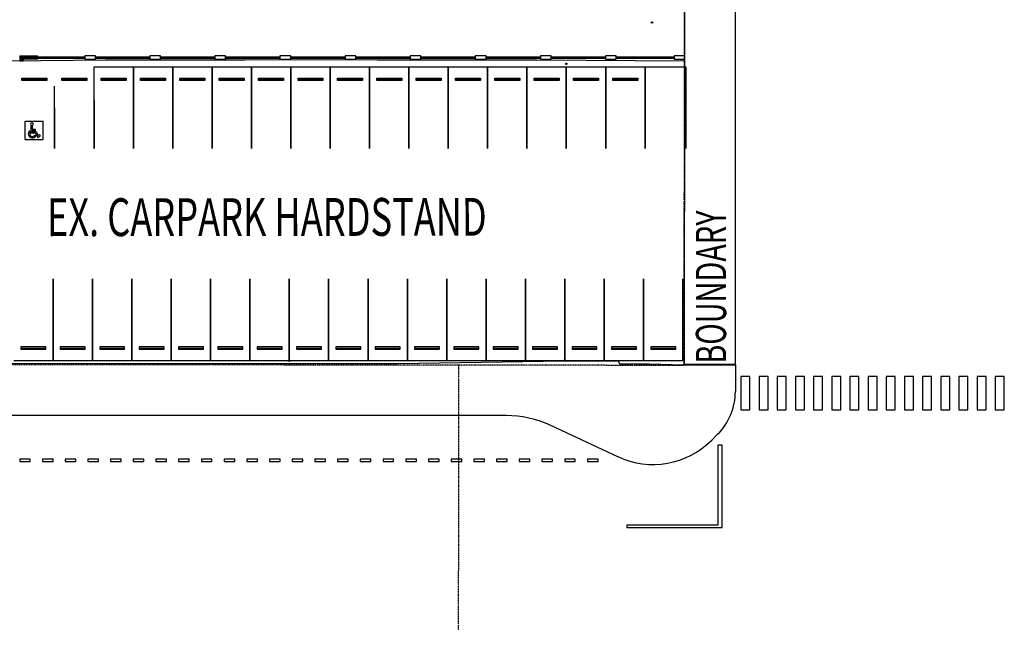
# Model space of a CAD drawing. Extents: x -113010 to 472448, y -145347 to 375291.
# Drawn here: x 47543 to 112583, y -37723 to 2642 of the extents above; entities that cross this region are included whole.
import ezdxf

# ---------------------------------------------------------------- set-up
doc = ezdxf.new("R2010")
doc.units = 0
doc.linetypes.add('X-2791-SURV$0$EDG-1DOT-2', pattern=[5, 2, -1.4, 0.2, -1.4])
for name, color, linetype in [('X-2791-SURV$0$A-FLOR', 11, 'CONTINUOUS'), ('X-2791-SURV$0$A-WALL', 8, 'CONTINUOUS'), ('X-2791-SURV$0$C-PRKG', 11, 'CONTINUOUS'), ('X-2791-SURV$0$C-PROP-LINE', 133, 'X-2791-SURV$0$EDG-1DOT-2'), ('X-2791-SURV$0$C-PROP-LINE-IDEN', 133, 'X-2791-SURV$0$EDG-1DOT-2'), ('X-2791-SURV$0$E-ELEC-FIXT', 11, 'CONTINUOUS'), ('X-2791-SURV$0$G-ANNO-TEXT-1', 31, 'CONTINUOUS'), ('X-XREF', 7, 'CONTINUOUS')]:
    doc.layers.add(name, color=color, linetype=linetype)
doc.styles.add('X-2791-SURV$0$EDG', font='edg.shx', dxfattribs={"width": 0.9})

# ---------------------------------------------------------------- blocks, each defined once
blk = doc.blocks.new('X-2791-SURV')
at = {"layer": 'X-2791-SURV$0$A-FLOR'}
for p, q in [((94819, -20125), (94819, 68833)), ((91504, 46236), (91456, 255)), ((51836, 255), (51836, 25)), ((52546, 255), (51836, 255)), ((51836, 25), (52546, 25)), ((52546, 25), (52546, 255)), ((56136, 255), (56136, 25)), ((56846, 255), (56136, 255)), ((56136, 25), (56846, 25)), ((56846, 25), (56846, 255)), ((60436, 255), (60436, 25)), ((61146, 255), (60436, 255)), ((60436, 25), (61146, 25)), ((61146, 25), (61146, 255)), ((64736, 255), (64736, 25)), ((65446, 255), (64736, 255)), ((64736, 25), (65446, 25)), ((65446, 25), (65446, 255)), ((69036, 255), (69036, 25)), ((69746, 255), (69036, 255)), ((69036, 25), (69746, 25)), ((69746, 25), (69746, 255)), ((73336, 255), (73336, 25)), ((74046, 255), (73336, 255)), ((73336, 25), (74046, 25)), ((74046, 25), (74046, 255)), ((77636, 255), (77636, 25)), ((78346, 255), (77636, 255)), ((77636, 25), (78346, 25)), ((78346, 25), (78346, 255)), ((81936, 255), (81936, 25)), ((82646, 255), (81936, 255)), ((81936, 25), (82646, 25)), ((82646, 25), (82646, 255)), ((86236, 255), (86236, 25)), ((86946, 255), (86236, 255)), ((86236, 25), (86946, 25)), ((86946, 25), (86946, 255)), ((90776, 255), (90776, 25)), ((91486, 255), (90776, 255)), ((90776, 25), (91486, 25)), ((91456, 25), (91435, -20125)), ((91486, 25), (91486, 255)), ((53182, -43), (46827, -106)), ((62434, -29), (53182, -43)), ((71174, -22), (62434, -29)), ((71174, -22), (81676, -41)), ((81676, -41), (71174, -22)), ((91456, -98), (81676, -41)), ((91436, -18795), (91417, -20163)), ((46959, -20071), (52934, -20089)), ((52934, -20089), (62537, -20093)), ((62537, -20093), (72550, -20083)), ((72550, -20083), (82120, -19935)), ((82120, -19935), (87079, -19917)), ((87079, -19917), (87156, -20106)), ((87156, -20106), (89118, -20100)), ((89118, -20100), (91417, -20163)), ((91435, -20125), (94819, -20125)), ((91417, -20163), (94819, -20163)), ((94819, -20163), (94819, -21932)), ((95783, -20951), (95183, -20951)), ((95183, -20951), (95183, -23151)), ((95783, -23151), (95783, -20951)), ((96983, -20951), (96383, -20951)), ((96383, -20951), (96383, -23151)), ((96983, -23151), (96983, -20951)), ((98183, -20951), (97583, -20951)), ((97583, -20951), (97583, -23151)), ((98183, -23151), (98183, -20951)), ((99383, -20951), (98783, -20951)), ((98783, -20951), (98783, -23151)), ((99383, -23151), (99383, -20951)), ((100583, -20951), (99983, -20951)), ((99983, -20951), (99983, -23151)), ((100583, -23151), (100583, -20951)), ((101783, -20951), (101183, -20951)), ((101183, -20951), (101183, -23151)), ((101783, -23151), (101783, -20951)), ((102983, -20951), (102383, -20951)), ((102383, -20951), (102383, -23151)), ((102983, -23151), (102983, -20951)), ((104183, -20951), (103583, -20951)), ((103583, -20951), (103583, -23151)), ((104183, -23151), (104183, -20951)), ((105383, -20951), (104783, -20951)), ((104783, -20951), (104783, -23151)), ((105383, -23151), (105383, -20951)), ((106583, -20951), (105983, -20951)), ((105983, -20951), (105983, -23151)), ((106583, -23151), (106583, -20951)), ((107783, -20951), (107183, -20951)), ((107183, -20951), (107183, -23151)), ((107783, -23151), (107783, -20951)), ((108983, -20951), (108383, -20951)), ((108383, -20951), (108383, -23151)), ((108983, -23151), (108983, -20951)), ((110183, -20951), (109583, -20951)), ((109583, -20951), (109583, -23151)), ((110183, -23151), (110183, -20951)), ((111383, -20951), (110783, -20951)), ((110783, -20951), (110783, -23151)), ((111383, -23151), (111383, -20951)), ((112583, -20951), (111983, -20951)), ((111983, -20951), (111983, -23151)), ((112583, -23151), (112583, -20951)), ((95183, -23151), (95783, -23151)), ((96383, -23151), (96983, -23151)), ((97583, -23151), (98183, -23151)), ((98783, -23151), (99383, -23151)), ((99983, -23151), (100583, -23151)), ((101183, -23151), (101783, -23151)), ((102383, -23151), (102983, -23151)), ((103583, -23151), (104183, -23151)), ((104783, -23151), (105383, -23151)), ((105983, -23151), (106583, -23151)), ((107183, -23151), (107783, -23151)), ((108383, -23151), (108983, -23151)), ((109583, -23151), (110183, -23151)), ((110783, -23151), (111383, -23151)), ((111983, -23151), (112583, -23151)), ((79668, -23527), (25568, -23527)), ((87046, -26244), (82626, -24183)), ((93648, -24761), (93260, -25149)), ((93956, -25481), (93656, -25481)), ((93656, -25481), (93656, -30781)), ((93956, -30931), (93956, -25481)), ((48244, -26415), (47544, -26415)), ((47544, -26415), (47544, -26565)), ((47544, -26565), (48244, -26565)), ((48244, -26565), (48244, -26415)), ((49744, -26415), (49044, -26415)), ((49044, -26415), (49044, -26565)), ((49044, -26565), (49744, -26565)), ((49744, -26565), (49744, -26415)), ((51244, -26415), (50544, -26415)), ((50544, -26415), (50544, -26565)), ((50544, -26565), (51244, -26565)), ((51244, -26565), (51244, -26415)), ((52744, -26415), (52044, -26415)), ((52044, -26415), (52044, -26565)), ((52044, -26565), (52744, -26565)), ((52744, -26565), (52744, -26415)), ((54244, -26415), (53544, -26415)), ((53544, -26415), (53544, -26565)), ((53544, -26565), (54244, -26565)), ((54244, -26565), (54244, -26415)), ((55744, -26415), (55044, -26415)), ((55044, -26415), (55044, -26565)), ((55044, -26565), (55744, -26565)), ((55744, -26565), (55744, -26415)), ((57244, -26415), (56544, -26415)), ((56544, -26415), (56544, -26565)), ((56544, -26565), (57244, -26565)), ((57244, -26565), (57244, -26415)), ((58744, -26415), (58044, -26415)), ((58044, -26415), (58044, -26565)), ((58044, -26565), (58744, -26565)), ((58744, -26565), (58744, -26415)), ((60244, -26415), (59544, -26415)), ((59544, -26415), (59544, -26565)), ((59544, -26565), (60244, -26565)), ((60244, -26565), (60244, -26415)), ((61744, -26415), (61044, -26415)), ((61044, -26415), (61044, -26565)), ((61044, -26565), (61744, -26565)), ((61744, -26565), (61744, -26415)), ((63244, -26415), (62544, -26415)), ((62544, -26415), (62544, -26565)), ((62544, -26565), (63244, -26565)), ((63244, -26565), (63244, -26415)), ((64744, -26415), (64044, -26415)), ((64044, -26415), (64044, -26565)), ((64044, -26565), (64744, -26565)), ((64744, -26565), (64744, -26415)), ((66244, -26415), (65544, -26415)), ((65544, -26415), (65544, -26565)), ((65544, -26565), (66244, -26565)), ((66244, -26565), (66244, -26415)), ((67744, -26415), (67044, -26415)), ((67044, -26415), (67044, -26565)), ((67044, -26565), (67744, -26565)), ((67744, -26565), (67744, -26415)), ((69244, -26415), (68544, -26415)), ((68544, -26415), (68544, -26565)), ((68544, -26565), (69244, -26565)), ((69244, -26565), (69244, -26415)), ((70744, -26415), (70044, -26415)), ((70044, -26415), (70044, -26565)), ((70044, -26565), (70744, -26565)), ((70744, -26565), (70744, -26415)), ((72244, -26415), (71544, -26415)), ((71544, -26415), (71544, -26565)), ((71544, -26565), (72244, -26565)), ((72244, -26565), (72244, -26415)), ((73744, -26415), (73044, -26415)), ((73044, -26415), (73044, -26565)), ((73044, -26565), (73744, -26565)), ((73744, -26565), (73744, -26415)), ((75244, -26415), (74544, -26415)), ((74544, -26415), (74544, -26565)), ((74544, -26565), (75244, -26565)), ((75244, -26565), (75244, -26415)), ((76744, -26415), (76044, -26415)), ((76044, -26415), (76044, -26565)), ((76044, -26565), (76744, -26565)), ((76744, -26565), (76744, -26415)), ((78244, -26415), (77544, -26415)), ((77544, -26415), (77544, -26565)), ((77544, -26565), (78244, -26565)), ((78244, -26565), (78244, -26415)), ((79744, -26415), (79044, -26415)), ((79044, -26415), (79044, -26565)), ((79044, -26565), (79744, -26565)), ((79744, -26565), (79744, -26415)), ((81244, -26415), (80544, -26415)), ((80544, -26415), (80544, -26565)), ((80544, -26565), (81244, -26565)), ((81244, -26565), (81244, -26415)), ((82744, -26415), (82044, -26415)), ((82044, -26415), (82044, -26565)), ((82044, -26565), (82744, -26565)), ((82744, -26565), (82744, -26415)), ((84244, -26415), (83544, -26415)), ((83544, -26415), (83544, -26565)), ((83544, -26565), (84244, -26565)), ((84244, -26565), (84244, -26415)), ((85744, -26415), (85044, -26415)), ((85044, -26415), (85044, -26565)), ((85044, -26565), (85744, -26565)), ((85744, -26565), (85744, -26415)), ((93656, -30781), (87656, -30781)), ((87656, -30781), (87656, -30931)), ((87656, -30931), (93956, -30931))]:
    blk.add_line(p, q, dxfattribs=at)
for centre, radius, start, end in [((90819, -21932), 4000, 315, 0), ((79668, -30527), 7000, 65, 90), ((89371, -21259), 5500, 245, 315)]:
    blk.add_arc(centre, radius, start, end, dxfattribs=at)
at = {"layer": 'X-2791-SURV$0$A-WALL'}
for p, q in [((47546, 255), (47616, 255)), ((47546, 255), (47546, 145)), ((47616, 145), (47546, 145)), ((47546, 135), (47616, 135)), ((47546, 135), (47546, -95)), ((47616, 255), (47616, 145)), ((47616, 135), (47616, -95)), ((47617, 250), (47617, -90)), ((47620, 255), (47695, 255)), ((47620, 255), (47620, 145)), ((47695, 145), (47620, 145)), ((47620, 135), (47695, 135)), ((47620, 135), (47620, -95)), ((47695, 255), (47695, 145)), ((47695, 135), (47695, -95)), ((47697, 250), (47697, -90)), ((47700, 255), (47776, 255)), ((47700, 255), (47700, 145)), ((47776, 145), (47700, 145)), ((47700, 135), (47776, 135)), ((47700, 135), (47700, -95)), ((47776, 255), (47826, 255)), ((47776, 255), (47776, 25)), ((47826, 25), (47776, 25)), ((47776, 25), (47776, -95)), ((47826, 255), (47902, 255)), ((47826, 255), (47826, 25)), ((47902, 25), (47826, 25)), ((47902, 255), (47902, 25)), ((47912, 255), (47988, 255)), ((47912, 255), (47912, 25)), ((47988, 25), (47912, 25)), ((47988, 255), (47988, 25)), ((47998, 255), (48074, 255)), ((47998, 255), (47998, 25)), ((48074, 25), (47998, 25)), ((48074, 255), (48074, 25)), ((48084, 255), (48160, 255)), ((48084, 255), (48084, 25)), ((48160, 25), (48084, 25)), ((48160, 255), (48160, 25)), ((48170, 255), (48246, 255)), ((48170, 255), (48170, 25)), ((48246, 25), (48170, 25)), ((48246, 255), (48246, 25)), ((48256, 255), (48332, 255)), ((48256, 255), (48256, 25)), ((48332, 25), (48256, 25)), ((48332, 255), (48332, 25)), ((48342, 255), (48418, 255)), ((48342, 255), (48342, 25)), ((48418, 25), (48342, 25)), ((48418, 255), (48418, 25)), ((48428, 255), (48504, 255)), ((48428, 255), (48428, 25)), ((48504, 25), (48428, 25)), ((48504, 255), (48504, 25)), ((48514, 255), (48590, 255)), ((48514, 255), (48514, 25)), ((48590, 25), (48514, 25)), ((48590, 255), (48590, 25)), ((48600, 255), (48676, 255)), ((48600, 255), (48600, 25)), ((48676, 25), (48600, 25)), ((48676, 255), (48726, 255)), ((48676, 255), (48676, 25)), ((48726, 25), (48676, 25)), ((48726, 255), (48726, 25)), ((48726, 195), (51836, 195)), ((51836, 85), (48726, 85)), ((52546, 195), (56136, 195)), ((56136, 85), (52546, 85)), ((56846, 195), (60436, 195)), ((60436, 85), (56846, 85)), ((61146, 195), (64736, 195)), ((64736, 85), (61146, 85)), ((65446, 195), (69036, 195)), ((69036, 85), (65446, 85)), ((69746, 195), (73336, 195)), ((73336, 85), (69746, 85)), ((74046, 195), (77636, 195)), ((77636, 85), (74046, 85)), ((78346, 195), (81936, 195)), ((81936, 85), (78346, 85)), ((82646, 195), (86236, 195)), ((86236, 85), (82646, 85)), ((86946, 195), (90776, 195)), ((90776, 85), (86946, 85)), ((47616, -95), (47546, -95)), ((47695, -95), (47620, -95)), ((47776, -95), (47700, -95))]:
    blk.add_line(p, q, dxfattribs=at)
at = {"layer": 'X-2791-SURV$0$C-PRKG'}
for p, q in [((52452, -475), (55052, -475)), ((52452, -5875), (52452, -475)), ((55052, -475), (55052, -5875)), ((55052, -475), (57652, -475)), ((55052, -5875), (55052, -475)), ((57652, -475), (57652, -5875)), ((57652, -475), (60252, -475)), ((57652, -5875), (57652, -475)), ((60252, -475), (60252, -5875)), ((60252, -475), (62852, -475)), ((60252, -5875), (60252, -475)), ((62852, -475), (62852, -5875)), ((62852, -475), (65452, -475)), ((62852, -5875), (62852, -475)), ((65452, -475), (65452, -5875)), ((65452, -475), (68052, -475)), ((65452, -5875), (65452, -475)), ((68052, -475), (68052, -5875)), ((68052, -475), (70652, -475)), ((68052, -5875), (68052, -475)), ((70652, -475), (70652, -5875)), ((70652, -475), (73252, -475)), ((70652, -5875), (70652, -475)), ((73252, -475), (73252, -5875)), ((73252, -475), (75852, -475)), ((73252, -5875), (73252, -475)), ((75852, -475), (75852, -5875)), ((75852, -475), (78452, -475)), ((75852, -5875), (75852, -475)), ((78452, -475), (78452, -5875)), ((78452, -475), (81052, -475)), ((78452, -5875), (78452, -475)), ((81052, -475), (81052, -5875)), ((81052, -475), (83652, -475)), ((81052, -5875), (81052, -475)), ((83652, -475), (83652, -5875)), ((83652, -475), (86252, -475)), ((83652, -5875), (83652, -475)), ((86252, -475), (86252, -5875)), ((86252, -475), (88852, -475)), ((86252, -5875), (86252, -475)), ((88852, -475), (88852, -5875)), ((88852, -475), (91552, -475)), ((88852, -5875), (88852, -475)), ((91552, -475), (91552, -5875)), ((47677, -1375), (47677, -1225)), ((47677, -1225), (49327, -1225)), ((47677, -1300), (49327, -1300)), ((49327, -1225), (49327, -1375)), ((50327, -1375), (50327, -1225)), ((50327, -1225), (51977, -1225)), ((50327, -1300), (51977, -1300)), ((51977, -1225), (51977, -1375)), ((52927, -1375), (52927, -1225)), ((52927, -1225), (54577, -1225)), ((52927, -1300), (54577, -1300)), ((54577, -1225), (54577, -1375)), ((55527, -1375), (55527, -1225)), ((55527, -1225), (57177, -1225)), ((55527, -1300), (57177, -1300)), ((57177, -1225), (57177, -1375)), ((58127, -1375), (58127, -1225)), ((58127, -1225), (59777, -1225)), ((58127, -1300), (59777, -1300)), ((59777, -1225), (59777, -1375)), ((60727, -1375), (60727, -1225)), ((60727, -1225), (62377, -1225)), ((60727, -1300), (62377, -1300)), ((62377, -1225), (62377, -1375)), ((63327, -1375), (63327, -1225)), ((63327, -1225), (64977, -1225)), ((63327, -1300), (64977, -1300)), ((64977, -1225), (64977, -1375)), ((65927, -1375), (65927, -1225)), ((65927, -1225), (67577, -1225)), ((65927, -1300), (67577, -1300)), ((67577, -1225), (67577, -1375)), ((68527, -1375), (68527, -1225)), ((68527, -1225), (70177, -1225)), ((68527, -1300), (70177, -1300)), ((70177, -1225), (70177, -1375)), ((71127, -1375), (71127, -1225)), ((71127, -1225), (72777, -1225)), ((71127, -1300), (72777, -1300)), ((72777, -1225), (72777, -1375)), ((73727, -1375), (73727, -1225)), ((73727, -1225), (75377, -1225)), ((73727, -1300), (75377, -1300)), ((75377, -1225), (75377, -1375)), ((76327, -1375), (76327, -1225)), ((76327, -1225), (77977, -1225)), ((76327, -1300), (77977, -1300)), ((77977, -1225), (77977, -1375)), ((78927, -1375), (78927, -1225)), ((78927, -1225), (80577, -1225)), ((78927, -1300), (80577, -1300)), ((80577, -1225), (80577, -1375)), ((81527, -1375), (81527, -1225)), ((81527, -1225), (83177, -1225)), ((81527, -1300), (83177, -1300)), ((83177, -1225), (83177, -1375)), ((84127, -1375), (84127, -1225)), ((84127, -1225), (85777, -1225)), ((84127, -1300), (85777, -1300)), ((85777, -1225), (85777, -1375)), ((86727, -1375), (86727, -1225)), ((86727, -1225), (88377, -1225)), ((86727, -1300), (88377, -1300)), ((88377, -1225), (88377, -1375)), ((49327, -1375), (47677, -1375)), ((49852, -5875), (49852, -1745)), ((51977, -1375), (50327, -1375)), ((54577, -1375), (52927, -1375)), ((57177, -1375), (55527, -1375)), ((59777, -1375), (58127, -1375)), ((62377, -1375), (60727, -1375)), ((64977, -1375), (63327, -1375)), ((67577, -1375), (65927, -1375)), ((70177, -1375), (68527, -1375)), ((72777, -1375), (71127, -1375)), ((75377, -1375), (73727, -1375)), ((77977, -1375), (76327, -1375)), ((80577, -1375), (78927, -1375)), ((83177, -1375), (81527, -1375)), ((85777, -1375), (84127, -1375)), ((88377, -1375), (86727, -1375)), ((49852, -3183), (49852, -5875)), ((52452, -2662), (52452, -5875)), ((47902, -5275), (47902, -4075)), ((47902, -4075), (49102, -4075)), ((48277, -4322), (48277, -4838)), ((48367, -4358), (48367, -4585)), ((49102, -5275), (49102, -4075)), ((48259, -4771), (48198, -4705)), ((48277, -4838), (48568, -4838)), ((48367, -4585), (48584, -4585)), ((48367, -4675), (48367, -4748)), ((48367, -4675), (48584, -4675)), ((48367, -4748), (48621, -4748)), ((48534, -4998), (48611, -5046)), ((48568, -4838), (48740, -5141)), ((48584, -4675), (48584, -4585)), ((48621, -4748), (48768, -5008)), ((48740, -5141), (48892, -5029)), ((48768, -5008), (48839, -4957)), ((48839, -4957), (48892, -5029)), ((47902, -5275), (49102, -5275)), ((49752, -19893), (49752, -14493)), ((49752, -14493), (49752, -19893)), ((52352, -19893), (52352, -14493)), ((52352, -14493), (52352, -19893)), ((54952, -19893), (54952, -14493)), ((54952, -14493), (54952, -19893)), ((57552, -19893), (57552, -14493)), ((57552, -14493), (57552, -19893)), ((60152, -19893), (60152, -14493)), ((60152, -14493), (60152, -19893)), ((62752, -19893), (62752, -14493)), ((62752, -14493), (62752, -19893)), ((65352, -19893), (65352, -14493)), ((65352, -14493), (65352, -19893)), ((67952, -19893), (67952, -14493)), ((67952, -14493), (67952, -19893)), ((70552, -19893), (70552, -14493)), ((70552, -14493), (70552, -19893)), ((73152, -19893), (73152, -14493)), ((73152, -14493), (73152, -19893)), ((75752, -19893), (75752, -14493)), ((75752, -14493), (75752, -19893)), ((78352, -19893), (78352, -14493)), ((78352, -14493), (78352, -19893)), ((80952, -19893), (80952, -14493)), ((80952, -14493), (80952, -19893)), ((83552, -19893), (83552, -14493)), ((83552, -14493), (83552, -19893)), ((86152, -19893), (86152, -14493)), ((86152, -14493), (86152, -19893)), ((88752, -19893), (88752, -14493)), ((88752, -14493), (88752, -19893)), ((91352, -19893), (91352, -14493)), ((49277, -18993), (47627, -18993)), ((47627, -18993), (47627, -19143)), ((47627, -19068), (49277, -19068)), ((47627, -19143), (49277, -19143)), ((49277, -19143), (49277, -18993)), ((51877, -18993), (50227, -18993)), ((50227, -18993), (50227, -19143)), ((50227, -19068), (51877, -19068)), ((50227, -19143), (51877, -19143)), ((51877, -19143), (51877, -18993)), ((54477, -18993), (52827, -18993)), ((52827, -18993), (52827, -19143)), ((52827, -19068), (54477, -19068)), ((52827, -19143), (54477, -19143)), ((54477, -19143), (54477, -18993)), ((57077, -18993), (55427, -18993)), ((55427, -18993), (55427, -19143)), ((55427, -19068), (57077, -19068)), ((55427, -19143), (57077, -19143)), ((57077, -19143), (57077, -18993)), ((59677, -18993), (58027, -18993)), ((58027, -18993), (58027, -19143)), ((58027, -19068), (59677, -19068)), ((58027, -19143), (59677, -19143)), ((59677, -19143), (59677, -18993)), ((62277, -18993), (60627, -18993)), ((60627, -18993), (60627, -19143)), ((60627, -19068), (62277, -19068)), ((60627, -19143), (62277, -19143)), ((62277, -19143), (62277, -18993)), ((64877, -18993), (63227, -18993)), ((63227, -18993), (63227, -19143)), ((63227, -19068), (64877, -19068)), ((63227, -19143), (64877, -19143)), ((64877, -19143), (64877, -18993)), ((67477, -18993), (65827, -18993)), ((65827, -18993), (65827, -19143)), ((65827, -19068), (67477, -19068)), ((65827, -19143), (67477, -19143)), ((67477, -19143), (67477, -18993)), ((70077, -18993), (68427, -18993)), ((68427, -18993), (68427, -19143)), ((68427, -19068), (70077, -19068)), ((68427, -19143), (70077, -19143)), ((70077, -19143), (70077, -18993)), ((72677, -18993), (71027, -18993)), ((71027, -18993), (71027, -19143)), ((71027, -19068), (72677, -19068)), ((71027, -19143), (72677, -19143)), ((72677, -19143), (72677, -18993)), ((75277, -18993), (73627, -18993)), ((73627, -18993), (73627, -19143)), ((73627, -19068), (75277, -19068)), ((73627, -19143), (75277, -19143)), ((75277, -19143), (75277, -18993)), ((77877, -18993), (76227, -18993)), ((76227, -18993), (76227, -19143)), ((76227, -19068), (77877, -19068)), ((76227, -19143), (77877, -19143)), ((77877, -19143), (77877, -18993)), ((80477, -18993), (78827, -18993)), ((78827, -18993), (78827, -19143)), ((78827, -19068), (80477, -19068)), ((78827, -19143), (80477, -19143)), ((80477, -19143), (80477, -18993)), ((83077, -18993), (81427, -18993)), ((81427, -18993), (81427, -19143)), ((81427, -19068), (83077, -19068)), ((81427, -19143), (83077, -19143)), ((83077, -19143), (83077, -18993)), ((85677, -18993), (84027, -18993)), ((84027, -18993), (84027, -19143)), ((84027, -19068), (85677, -19068)), ((84027, -19143), (85677, -19143)), ((85677, -19143), (85677, -18993)), ((88277, -18993), (86627, -18993)), ((86627, -18993), (86627, -19143)), ((86627, -19068), (88277, -19068)), ((86627, -19143), (88277, -19143)), ((88277, -19143), (88277, -18993)), ((90877, -18993), (89227, -18993)), ((89227, -18993), (89227, -19143)), ((89227, -19068), (90877, -19068)), ((89227, -19143), (90877, -19143)), ((90877, -19143), (90877, -18993)), ((47152, -19893), (49752, -19893)), ((49752, -19893), (52352, -19893)), ((52352, -19893), (54952, -19893)), ((54952, -19893), (57552, -19893)), ((57552, -19893), (60152, -19893)), ((60152, -19893), (62752, -19893)), ((62752, -19893), (65352, -19893)), ((65352, -19893), (67952, -19893)), ((67952, -19893), (70552, -19893)), ((70552, -19893), (73152, -19893)), ((73152, -19893), (75752, -19893)), ((75752, -19893), (78352, -19893)), ((78352, -19893), (80952, -19893)), ((80952, -19893), (83552, -19893)), ((83552, -19893), (86152, -19893)), ((86152, -19893), (88752, -19893)), ((88752, -19893), (91352, -19893))]:
    blk.add_line(p, q, dxfattribs=at)
for centre, radius, start, end in [((48350, -4270), 90, 280.65326, 215.39928), ((48382, -4903), 270, 132.92861, 328.0112), ((48382, -4903), 180, 132.92861, 328.0112)]:
    blk.add_arc(centre, radius, start, end, dxfattribs=at)
at = {"layer": 'X-2791-SURV$0$C-PROP-LINE'}
for q in [(91503, 45173), (25505, -20144)]:
    blk.add_line((91435, -20212), q, dxfattribs=at)
at = {"layer": 'X-2791-SURV$0$C-PROP-LINE-IDEN'}
blk.add_line((76532, -20197), (76514, -37723), dxfattribs=at)
at = {"layer": 'X-2791-SURV$0$E-ELEC-FIXT'}
for centre in [(89307, 2450), (83652, -275), (65352, -19893), (83552, -19893)]:
    blk.add_circle(centre, 50, dxfattribs=at)
at = {"layer": 'X-2791-SURV$0$G-ANNO-TEXT-1', "style": 'X-2791-SURV$0$EDG', "width": 0.7}
for s, height, rotation, p in [('EX. CARPARK HARDSTAND', 2500, 0.05749, (49354, -11669)), ('BOUNDARY', 2000, 90, (94208, -20099))]:
    blk.add_text(s, height=height, rotation=rotation, dxfattribs=at).set_placement(p)

msp = doc.modelspace()

# ---------------------------------------------------------------- block references
at = {"layer": 'X-XREF'}
msp.add_blockref('X-2791-SURV', (0, 0), dxfattribs=at)

doc.saveas('drawing.dxf')
